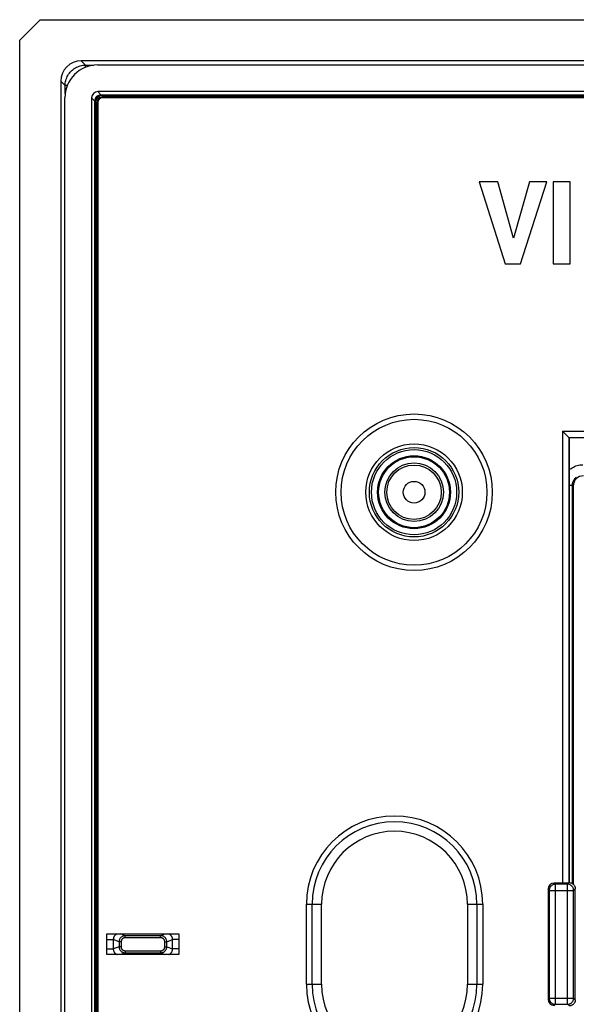
# Model space of a CAD drawing. Units: millimetres. Extents: x 78 to 222, y 64 to 154.
# Drawn here: x 78 to 105, y 106 to 154 of the extents above; entities that cross this region are included whole.
import ezdxf

# ---------------------------------------------------------------- set-up
doc = ezdxf.new("R2010")
doc.units = ezdxf.units.MM
doc.header["$LTSCALE"] = 16.335
doc.layers.get('0').update_dxf_attribs({"linetype": 'CONTINUOUS'})
doc.layers.add('ASSI', color=7, linetype='CONTINUOUS')
doc.layers.add('RACCORDO', color=7, linetype='CONTINUOUS')

msp = doc.modelspace()

# ---------------------------------------------------------------- linework, layer by layer
at = {"color": 7, "linetype": 'CONTINUOUS'}
for p, q in [((78.928, 154.335), (77.927, 153.334)), ((78.928, 154.335), (221.426, 154.335)), ((77.927, 65.335), (77.927, 153.334)), ((219.429, 152.335), (80.925, 152.335)), ((81.723, 152.135), (218.631, 152.135)), ((79.927, 151.337), (79.927, 67.332)), ((80.127, 68.131), (80.127, 150.539)), ((81.427, 150.535), (81.427, 68.134)), ((218.628, 150.835), (81.726, 150.835)), ((81.884, 150.677), (218.47, 150.677)), ((218.399, 150.657), (81.956, 150.657)), ((218.399, 150.65), (81.956, 150.65)), ((218.399, 150.576), (81.956, 150.576)), ((218.399, 150.565), (81.956, 150.565)), ((218.399, 150.545), (81.956, 150.545)), ((218.399, 150.535), (81.956, 150.535)), ((81.585, 68.292), (81.585, 150.377)), ((81.605, 150.307), (81.605, 68.363)), ((81.612, 150.307), (81.612, 68.363)), ((81.687, 150.307), (81.687, 68.363)), ((81.697, 150.307), (81.697, 68.363)), ((81.717, 150.307), (81.717, 68.363)), ((81.728, 150.307), (81.728, 68.363)), ((100.299, 146.447), (101.567, 142.447)), ((101.206, 146.447), (100.299, 146.447)), ((101.968, 143.694), (101.206, 146.447)), ((102.754, 146.447), (101.968, 143.694)), ((102.302, 142.447), (103.588, 146.447)), ((103.588, 146.447), (102.754, 146.447)), ((103.898, 146.447), (103.898, 142.447)), ((104.733, 146.447), (103.898, 146.447)), ((104.733, 142.447), (104.733, 146.447)), ((101.567, 142.447), (102.302, 142.447)), ((103.898, 142.447), (104.733, 142.447)), ((104.454, 134.208), (104.647, 134.015)), ((104.658, 134.003), (104.659, 134.002)), ((104.677, 133.985), (104.677, 112.335)), ((112.877, 133.985), (104.677, 133.985)), ((104.877, 131.636), (104.877, 112.258)), ((104.417, 112.312), (103.95, 112.312)), ((104.491, 112.313), (104.417, 112.312)), ((104.54, 112.313), (104.491, 112.313)), ((104.583, 112.314), (104.54, 112.313)), ((104.607, 112.314), (104.583, 112.314)), ((104.627, 112.315), (104.607, 112.314)), ((104.659, 112.317), (104.677, 112.335)), ((103.65, 112.012), (103.65, 106.657)), ((104.977, 106.635), (104.977, 112.035)), ((82.177, 108.835), (82.177, 109.835)), ((82.177, 109.835), (85.677, 109.835)), ((85.677, 109.835), (85.677, 108.835)), ((85.677, 108.835), (82.177, 108.835))]:
    msp.add_line(p, q, dxfattribs=at)
at = {"color": 250, "linetype": 'CONTINUOUS'}
for p, q in [((80.925, 152.335), (81.136, 152.124)), ((81.136, 152.022), (81.136, 152.124)), ((81.136, 152.124), (81.535, 152.124)), ((79.927, 151.337), (80.138, 151.126)), ((80.138, 150.727), (80.138, 151.126)), ((80.239, 151.126), (80.138, 151.126)), ((81.427, 150.535), (81.585, 150.377)), ((81.726, 150.835), (81.884, 150.677)), ((81.956, 150.535), (81.956, 150.657)), ((81.728, 150.307), (81.605, 150.307)), ((104.359, 134.302), (104.359, 112.312)), ((104.359, 134.302), (113.177, 134.302)), ((104.659, 134.002), (104.659, 112.317)), ((104.659, 134.002), (112.877, 134.002)), ((104.677, 131.673), (104.84, 131.673)), ((104.84, 112.287), (104.84, 131.673)), ((104.84, 131.673), (104.877, 131.636)), ((104.006, 112.256), (103.95, 112.312)), ((104.006, 106.413), (104.006, 112.256)), ((104.598, 112.256), (104.006, 112.256)), ((104.598, 112.256), (104.659, 112.317)), ((104.598, 106.413), (104.598, 112.256)), ((103.706, 111.956), (103.65, 112.012)), ((103.706, 111.956), (103.706, 106.713)), ((103.706, 111.956), (104.898, 111.956)), ((104.898, 111.956), (104.977, 112.035)), ((104.898, 106.713), (104.898, 111.956)), ((91.885, 107.385), (91.885, 111.285)), ((91.885, 111.285), (92.627, 111.285)), ((92.163, 107.385), (92.163, 111.285)), ((99.727, 111.285), (100.469, 111.285)), ((100.19, 111.285), (100.19, 107.385)), ((100.469, 111.285), (100.469, 107.385)), ((83.064, 109.751), (82.854, 109.835)), ((83.064, 109.652), (83.064, 109.751)), ((84.79, 109.751), (83.064, 109.751)), ((84.79, 109.751), (85, 109.835)), ((84.79, 109.652), (84.79, 109.751)), ((82.177, 109.565), (82.485, 109.565)), ((82.485, 109.565), (82.485, 109.105)), ((82.765, 109.454), (82.485, 109.565)), ((82.765, 109.454), (82.765, 109.216)), ((82.864, 109.454), (82.765, 109.454)), ((82.864, 109.454), (82.864, 109.216)), ((84.79, 109.652), (83.064, 109.652)), ((84.99, 109.216), (84.99, 109.454)), ((84.99, 109.454), (85.089, 109.454)), ((85.089, 109.454), (85.369, 109.565)), ((85.089, 109.216), (85.089, 109.454)), ((85.369, 109.105), (85.369, 109.565)), ((85.677, 109.565), (85.369, 109.565)), ((82.177, 109.105), (82.485, 109.105)), ((82.765, 109.216), (82.485, 109.105)), ((82.864, 109.216), (82.765, 109.216)), ((83.064, 108.918), (82.854, 108.835)), ((83.064, 109.018), (83.064, 108.918)), ((83.064, 109.018), (84.79, 109.018)), ((83.064, 108.918), (84.79, 108.918)), ((84.79, 109.018), (84.79, 108.918)), ((84.79, 108.918), (85, 108.835)), ((84.99, 109.216), (85.089, 109.216)), ((85.089, 109.216), (85.369, 109.105)), ((85.677, 109.105), (85.369, 109.105)), ((91.885, 107.385), (92.627, 107.385)), ((99.727, 107.385), (100.469, 107.385)), ((103.706, 106.713), (103.65, 106.657)), ((103.706, 106.713), (104.898, 106.713)), ((104.006, 106.413), (103.95, 106.357)), ((104.006, 106.413), (104.598, 106.413)), ((104.598, 106.413), (104.659, 106.352)), ((104.898, 106.713), (104.977, 106.635))]:
    msp.add_line(p, q, dxfattribs=at)
for points in [[(80.138, 151.126), (80.141, 151.191), (80.147, 151.256), (80.158, 151.32), (80.173, 151.383), (80.192, 151.446), (80.215, 151.507), (80.243, 151.566), (80.273, 151.623), (80.308, 151.679), (80.346, 151.732), (80.387, 151.782), (80.432, 151.83), (80.48, 151.874), (80.53, 151.916), (80.583, 151.954), (80.638, 151.988), (80.696, 152.019), (80.755, 152.046), (80.816, 152.069), (80.878, 152.089), (80.942, 152.104), (81.006, 152.114), (81.071, 152.121), (81.136, 152.124)], [(104.677, 132.42), (104.719, 132.456), (104.771, 132.494), (104.826, 132.53), (104.884, 132.562), (104.944, 132.59), (105.007, 132.614), (105.072, 132.635), (105.138, 132.651), (105.204, 132.662), (105.271, 132.669), (105.338, 132.671)], [(104.84, 131.673), (104.84, 131.706), (104.843, 131.738), (104.848, 131.77), (104.855, 131.801), (104.865, 131.832), (104.876, 131.863), (104.889, 131.892), (104.904, 131.921), (104.92, 131.948), (104.939, 131.974), (104.959, 131.999), (104.98, 132.023), (105.003, 132.045), (105.028, 132.066)], [(104.006, 112.256), (103.979, 112.255), (103.953, 112.252), (103.928, 112.246), (103.903, 112.238), (103.879, 112.228), (103.856, 112.216), (103.834, 112.202), (103.813, 112.186), (103.793, 112.168), (103.776, 112.149), (103.76, 112.128), (103.746, 112.106), (103.734, 112.083), (103.724, 112.059), (103.716, 112.034), (103.71, 112.008), (103.707, 111.982), (103.706, 111.956)], [(104.898, 111.956), (104.897, 111.982), (104.894, 112.008), (104.888, 112.034), (104.88, 112.059), (104.87, 112.083), (104.858, 112.106), (104.844, 112.128), (104.828, 112.149), (104.81, 112.168), (104.791, 112.186), (104.77, 112.202), (104.748, 112.216), (104.725, 112.228), (104.701, 112.238), (104.676, 112.246), (104.65, 112.252), (104.624, 112.255), (104.598, 112.256)], [(82.666, 109.835), (82.653, 109.829), (82.635, 109.82), (82.618, 109.81), (82.601, 109.798), (82.586, 109.786), (82.571, 109.773), (82.557, 109.758), (82.545, 109.743), (82.534, 109.728), (82.524, 109.712), (82.515, 109.696), (82.507, 109.679), (82.501, 109.661), (82.495, 109.643), (82.491, 109.625), (82.487, 109.605), (82.486, 109.585), (82.485, 109.565)], [(83.064, 109.751), (83.038, 109.75), (83.012, 109.747), (82.986, 109.741), (82.962, 109.733), (82.938, 109.723), (82.915, 109.711), (82.893, 109.698), (82.873, 109.682), (82.854, 109.665), (82.836, 109.646), (82.821, 109.626), (82.806, 109.604), (82.794, 109.581), (82.784, 109.557), (82.776, 109.532), (82.77, 109.506), (82.766, 109.48), (82.765, 109.454)], [(85.089, 109.454), (85.088, 109.48), (85.084, 109.505), (85.078, 109.53), (85.071, 109.555), (85.061, 109.579), (85.049, 109.601), (85.035, 109.623), (85.02, 109.643), (85.002, 109.662), (84.984, 109.68), (84.963, 109.696), (84.941, 109.71), (84.918, 109.722), (84.894, 109.732), (84.869, 109.741), (84.843, 109.746), (84.817, 109.75), (84.79, 109.751)], [(85.369, 109.565), (85.368, 109.584), (85.367, 109.604), (85.364, 109.623), (85.359, 109.642), (85.354, 109.661), (85.347, 109.679), (85.339, 109.696), (85.329, 109.713), (85.319, 109.73), (85.307, 109.746), (85.294, 109.761), (85.281, 109.775), (85.266, 109.788), (85.25, 109.8), (85.234, 109.811), (85.217, 109.821), (85.2, 109.83), (85.188, 109.835)], [(83.064, 109.652), (83.046, 109.651), (83.029, 109.649), (83.012, 109.645), (82.995, 109.64), (82.979, 109.633), (82.964, 109.625), (82.949, 109.616), (82.935, 109.606), (82.923, 109.594), (82.911, 109.582), (82.9, 109.568), (82.891, 109.554), (82.883, 109.539), (82.876, 109.523), (82.871, 109.506), (82.867, 109.489), (82.864, 109.472), (82.864, 109.454)], [(84.99, 109.454), (84.99, 109.471), (84.987, 109.488), (84.984, 109.505), (84.978, 109.521), (84.972, 109.537), (84.964, 109.552), (84.955, 109.566), (84.944, 109.58), (84.933, 109.593), (84.92, 109.604), (84.906, 109.615), (84.892, 109.624), (84.876, 109.632), (84.86, 109.639), (84.843, 109.645), (84.826, 109.648), (84.808, 109.651), (84.79, 109.652)], [(82.485, 109.105), (82.486, 109.085), (82.487, 109.066), (82.49, 109.046), (82.495, 109.028), (82.5, 109.009), (82.507, 108.991), (82.515, 108.973), (82.525, 108.956), (82.535, 108.94), (82.547, 108.924), (82.56, 108.909), (82.573, 108.895), (82.588, 108.882), (82.604, 108.869), (82.62, 108.858), (82.637, 108.849), (82.654, 108.84), (82.666, 108.835)], [(82.765, 109.216), (82.766, 109.19), (82.77, 109.164), (82.775, 109.139), (82.783, 109.115), (82.793, 109.091), (82.805, 109.068), (82.819, 109.047), (82.834, 109.026), (82.851, 109.007), (82.87, 108.99), (82.891, 108.974), (82.912, 108.96), (82.936, 108.947), (82.96, 108.937), (82.985, 108.929), (83.011, 108.923), (83.037, 108.919), (83.064, 108.918)], [(82.864, 109.216), (82.864, 109.198), (82.867, 109.181), (82.87, 109.165), (82.875, 109.148), (82.882, 109.133), (82.89, 109.117), (82.899, 109.103), (82.91, 109.089), (82.921, 109.077), (82.934, 109.065), (82.948, 109.055), (82.962, 109.045), (82.978, 109.037), (82.994, 109.03), (83.011, 109.025), (83.028, 109.021), (83.046, 109.019), (83.064, 109.018)], [(84.79, 108.918), (84.816, 108.919), (84.842, 108.923), (84.868, 108.929), (84.892, 108.936), (84.916, 108.946), (84.939, 108.958), (84.961, 108.972), (84.981, 108.987), (85, 109.005), (85.018, 109.024), (85.033, 109.044), (85.047, 109.065), (85.06, 109.088), (85.07, 109.112), (85.078, 109.137), (85.084, 109.163), (85.088, 109.189), (85.089, 109.216)], [(84.79, 109.018), (84.808, 109.019), (84.825, 109.021), (84.842, 109.025), (84.859, 109.03), (84.875, 109.036), (84.89, 109.044), (84.905, 109.053), (84.918, 109.064), (84.931, 109.075), (84.943, 109.088), (84.954, 109.101), (84.963, 109.116), (84.971, 109.131), (84.978, 109.147), (84.983, 109.164), (84.987, 109.18), (84.99, 109.198), (84.99, 109.216)], [(85.188, 108.835), (85.201, 108.84), (85.219, 108.849), (85.236, 108.86), (85.252, 108.871), (85.268, 108.884), (85.283, 108.897), (85.296, 108.911), (85.309, 108.926), (85.32, 108.942), (85.33, 108.958), (85.339, 108.974), (85.347, 108.991), (85.353, 109.008), (85.359, 109.026), (85.363, 109.045), (85.366, 109.064), (85.368, 109.084), (85.369, 109.105)], [(103.706, 106.713), (103.707, 106.687), (103.71, 106.661), (103.716, 106.636), (103.724, 106.611), (103.734, 106.587), (103.746, 106.563), (103.76, 106.541), (103.776, 106.521), (103.793, 106.501), (103.813, 106.484), (103.834, 106.468), (103.856, 106.454), (103.879, 106.442), (103.903, 106.432), (103.928, 106.424), (103.953, 106.418), (103.979, 106.415), (104.006, 106.413)], [(104.598, 106.413), (104.624, 106.415), (104.65, 106.418), (104.676, 106.424), (104.701, 106.432), (104.725, 106.442), (104.748, 106.454), (104.77, 106.468), (104.791, 106.484), (104.81, 106.501), (104.828, 106.521), (104.844, 106.541), (104.858, 106.563), (104.87, 106.587), (104.88, 106.611), (104.888, 106.636), (104.894, 106.661), (104.897, 106.687), (104.898, 106.713)]]:
    msp.add_lwpolyline(points, dxfattribs=at)
at = {"color": 7, "linetype": 'CONTINUOUS'}
for points in [[(104.359, 134.302), (104.383, 134.278), (104.454, 134.208)], [(104.647, 134.015), (104.656, 134.006), (104.677, 133.985)], [(104.659, 112.317), (104.658, 112.317), (104.656, 112.317), (104.653, 112.316), (104.648, 112.316), (104.642, 112.316), (104.635, 112.315), (104.627, 112.315)], [(104.677, 112.335), (104.703, 112.334), (104.729, 112.33), (104.755, 112.325), (104.78, 112.317), (104.804, 112.307), (104.827, 112.295), (104.849, 112.281), (104.87, 112.265), (104.889, 112.247), (104.907, 112.228), (104.923, 112.207), (104.937, 112.185), (104.949, 112.162), (104.959, 112.137), (104.967, 112.112), (104.972, 112.087), (104.976, 112.061), (104.977, 112.035)], [(104.977, 106.635), (104.976, 106.608), (104.972, 106.582), (104.967, 106.557), (104.959, 106.532), (104.949, 106.508), (104.937, 106.485), (104.923, 106.463), (104.907, 106.442), (104.889, 106.423), (104.87, 106.405), (104.849, 106.389), (104.827, 106.375), (104.804, 106.363), (104.78, 106.353), (104.755, 106.345), (104.729, 106.339), (104.703, 106.336), (104.677, 106.335)]]:
    msp.add_lwpolyline(points, dxfattribs=at)
at = {"color": 250, "linetype": 'CONTINUOUS'}
for radius in [3.81, 2.174, 2.074, 1.775, 1.725, 1.426, 1.326, 0.529]:
    msp.add_circle((97.127, 131.335), radius, dxfattribs=at)
at = {"color": 7, "linetype": 'CONTINUOUS'}
for radius in [3.55, 2.35]:
    msp.add_circle((97.127, 131.335), radius, dxfattribs=at)
for radius in [0.351, 0.344, 0.269, 0.259, 0.238, 0.228]:
    msp.add_arc((81.956, 150.307), radius, 90, 180, dxfattribs=at)
at = {"color": 250, "linetype": 'CONTINUOUS'}
for centre, radius, start, end in [((96.177, 111.285), 4.292, 0, 180), ((96.177, 111.285), 4.014, 0, 180), ((96.177, 107.385), 4.292, 180, 360), ((96.177, 107.385), 4.014, 180, 360)]:
    msp.add_arc(centre, radius, start, end, dxfattribs=at)
at = {"color": 7, "linetype": 'CONTINUOUS'}
for centre, major_axis, ratio, start_param, end_param in [((80.929, 151.332), (0.711, -0.711), 0.995146, 2.358627, 3.924558), ((81.731, 150.531), (1.137, -1.137), 0.995146, 2.358627, 3.924558), ((81.728, 150.534), (0.213, -0.213), 0.995146, 2.358627, 3.924558), ((81.886, 150.376), (0.213, -0.213), 0.995146, 2.358627, 3.924558), ((105.378, 131.634), (0.355, -0.355), 0.995146, 2.358627, 3.924558), ((103.95, 112.012), (0.212, -0.212), 0.999695, 2.356347, 3.926839), ((103.95, 106.658), (0.212, 0.212), 0.999695, -3.926839, -2.356347)]:
    msp.add_ellipse(centre, major_axis=major_axis, ratio=ratio, start_param=start_param, end_param=end_param, dxfattribs=at)
at = {"layer": 'ASSI', "color": 7, "linetype": 'CONTINUOUS'}
for p, q in [((78.928, 154.335), (77.927, 153.334)), ((78.928, 154.335), (221.426, 154.335)), ((77.927, 65.335), (77.927, 153.334)), ((219.429, 152.335), (80.925, 152.335)), ((79.927, 151.337), (79.927, 67.332)), ((104.877, 131.636), (104.877, 112.258))]:
    msp.add_line(p, q, dxfattribs=at)
at = {"layer": 'ASSI', "color": 250, "linetype": 'CONTINUOUS'}
for p, q in [((80.925, 152.335), (81.136, 152.124)), ((81.136, 152.022), (81.136, 152.124)), ((81.136, 152.124), (81.535, 152.124)), ((79.927, 151.337), (80.138, 151.126)), ((80.138, 150.727), (80.138, 151.126)), ((80.239, 151.126), (80.138, 151.126)), ((104.677, 131.673), (104.84, 131.673)), ((104.84, 112.287), (104.84, 131.673)), ((104.84, 131.673), (104.877, 131.636)), ((83.064, 109.751), (82.854, 109.835)), ((83.064, 109.652), (83.064, 109.751)), ((84.79, 109.751), (83.064, 109.751)), ((84.79, 109.751), (85, 109.835)), ((84.79, 109.652), (84.79, 109.751)), ((82.177, 109.565), (82.485, 109.565)), ((82.485, 109.565), (82.485, 109.105)), ((82.765, 109.454), (82.485, 109.565)), ((82.765, 109.454), (82.765, 109.216)), ((82.864, 109.454), (82.765, 109.454)), ((82.864, 109.454), (82.864, 109.216)), ((84.79, 109.652), (83.064, 109.652)), ((84.99, 109.216), (84.99, 109.454)), ((84.99, 109.454), (85.089, 109.454)), ((85.089, 109.454), (85.369, 109.565)), ((85.089, 109.216), (85.089, 109.454)), ((85.369, 109.105), (85.369, 109.565)), ((85.677, 109.565), (85.369, 109.565)), ((82.177, 109.105), (82.485, 109.105)), ((82.765, 109.216), (82.485, 109.105)), ((82.864, 109.216), (82.765, 109.216)), ((83.064, 108.918), (82.854, 108.835)), ((83.064, 109.018), (83.064, 108.918)), ((83.064, 109.018), (84.79, 109.018)), ((83.064, 108.918), (84.79, 108.918)), ((84.79, 109.018), (84.79, 108.918)), ((84.79, 108.918), (85, 108.835)), ((84.99, 109.216), (85.089, 109.216)), ((85.089, 109.216), (85.369, 109.105)), ((85.677, 109.105), (85.369, 109.105))]:
    msp.add_line(p, q, dxfattribs=at)
for points in [[(80.138, 151.126), (80.141, 151.191), (80.147, 151.256), (80.158, 151.32), (80.173, 151.383), (80.192, 151.446), (80.215, 151.507), (80.243, 151.566), (80.273, 151.623), (80.308, 151.679), (80.346, 151.732), (80.387, 151.782), (80.432, 151.83), (80.48, 151.874), (80.53, 151.916), (80.583, 151.954), (80.638, 151.988), (80.696, 152.019), (80.755, 152.046), (80.816, 152.069), (80.878, 152.089), (80.942, 152.104), (81.006, 152.114), (81.071, 152.121), (81.136, 152.124)], [(104.677, 132.42), (104.719, 132.456), (104.771, 132.494), (104.826, 132.53), (104.884, 132.562), (104.944, 132.59), (105.007, 132.614), (105.072, 132.635), (105.138, 132.651), (105.204, 132.662), (105.271, 132.669), (105.338, 132.671)], [(104.84, 131.673), (104.84, 131.706), (104.843, 131.738), (104.848, 131.77), (104.855, 131.801), (104.865, 131.832), (104.876, 131.863), (104.889, 131.892), (104.904, 131.921), (104.92, 131.948), (104.939, 131.974), (104.959, 131.999), (104.98, 132.023), (105.003, 132.045), (105.028, 132.066)], [(82.666, 109.835), (82.653, 109.829), (82.635, 109.82), (82.618, 109.81), (82.601, 109.798), (82.586, 109.786), (82.571, 109.773), (82.557, 109.758), (82.545, 109.743), (82.534, 109.728), (82.524, 109.712), (82.515, 109.696), (82.507, 109.679), (82.501, 109.661), (82.495, 109.643), (82.491, 109.625), (82.487, 109.605), (82.486, 109.585), (82.485, 109.565)], [(83.064, 109.751), (83.038, 109.75), (83.012, 109.747), (82.986, 109.741), (82.962, 109.733), (82.938, 109.723), (82.915, 109.711), (82.893, 109.698), (82.873, 109.682), (82.854, 109.665), (82.836, 109.646), (82.821, 109.626), (82.806, 109.604), (82.794, 109.581), (82.784, 109.557), (82.776, 109.532), (82.77, 109.506), (82.766, 109.48), (82.765, 109.454)], [(85.089, 109.454), (85.088, 109.48), (85.084, 109.505), (85.078, 109.53), (85.071, 109.555), (85.061, 109.579), (85.049, 109.601), (85.035, 109.623), (85.02, 109.643), (85.002, 109.662), (84.984, 109.68), (84.963, 109.696), (84.941, 109.71), (84.918, 109.722), (84.894, 109.732), (84.869, 109.741), (84.843, 109.746), (84.817, 109.75), (84.79, 109.751)], [(85.369, 109.565), (85.368, 109.584), (85.367, 109.604), (85.364, 109.623), (85.359, 109.642), (85.354, 109.661), (85.347, 109.679), (85.339, 109.696), (85.329, 109.713), (85.319, 109.73), (85.307, 109.746), (85.294, 109.761), (85.281, 109.775), (85.266, 109.788), (85.25, 109.8), (85.234, 109.811), (85.217, 109.821), (85.2, 109.83), (85.188, 109.835)], [(83.064, 109.652), (83.046, 109.651), (83.029, 109.649), (83.012, 109.645), (82.995, 109.64), (82.979, 109.633), (82.964, 109.625), (82.949, 109.616), (82.935, 109.606), (82.923, 109.594), (82.911, 109.582), (82.9, 109.568), (82.891, 109.554), (82.883, 109.539), (82.876, 109.523), (82.871, 109.506), (82.867, 109.489), (82.864, 109.472), (82.864, 109.454)], [(84.99, 109.454), (84.99, 109.471), (84.987, 109.488), (84.984, 109.505), (84.978, 109.521), (84.972, 109.537), (84.964, 109.552), (84.955, 109.566), (84.944, 109.58), (84.933, 109.593), (84.92, 109.604), (84.906, 109.615), (84.892, 109.624), (84.876, 109.632), (84.86, 109.639), (84.843, 109.645), (84.826, 109.648), (84.808, 109.651), (84.79, 109.652)], [(82.485, 109.105), (82.486, 109.085), (82.487, 109.066), (82.49, 109.046), (82.495, 109.028), (82.5, 109.009), (82.507, 108.991), (82.515, 108.973), (82.525, 108.956), (82.535, 108.94), (82.547, 108.924), (82.56, 108.909), (82.573, 108.895), (82.588, 108.882), (82.604, 108.869), (82.62, 108.858), (82.637, 108.849), (82.654, 108.84), (82.666, 108.835)], [(82.765, 109.216), (82.766, 109.19), (82.77, 109.164), (82.775, 109.139), (82.783, 109.115), (82.793, 109.091), (82.805, 109.068), (82.819, 109.047), (82.834, 109.026), (82.851, 109.007), (82.87, 108.99), (82.891, 108.974), (82.912, 108.96), (82.936, 108.947), (82.96, 108.937), (82.985, 108.929), (83.011, 108.923), (83.037, 108.919), (83.064, 108.918)], [(82.864, 109.216), (82.864, 109.198), (82.867, 109.181), (82.87, 109.165), (82.875, 109.148), (82.882, 109.133), (82.89, 109.117), (82.899, 109.103), (82.91, 109.089), (82.921, 109.077), (82.934, 109.065), (82.948, 109.055), (82.962, 109.045), (82.978, 109.037), (82.994, 109.03), (83.011, 109.025), (83.028, 109.021), (83.046, 109.019), (83.064, 109.018)], [(84.79, 108.918), (84.816, 108.919), (84.842, 108.923), (84.868, 108.929), (84.892, 108.936), (84.916, 108.946), (84.939, 108.958), (84.961, 108.972), (84.981, 108.987), (85, 109.005), (85.018, 109.024), (85.033, 109.044), (85.047, 109.065), (85.06, 109.088), (85.07, 109.112), (85.078, 109.137), (85.084, 109.163), (85.088, 109.189), (85.089, 109.216)], [(84.79, 109.018), (84.808, 109.019), (84.825, 109.021), (84.842, 109.025), (84.859, 109.03), (84.875, 109.036), (84.89, 109.044), (84.905, 109.053), (84.918, 109.064), (84.931, 109.075), (84.943, 109.088), (84.954, 109.101), (84.963, 109.116), (84.971, 109.131), (84.978, 109.147), (84.983, 109.164), (84.987, 109.18), (84.99, 109.198), (84.99, 109.216)], [(85.188, 108.835), (85.201, 108.84), (85.219, 108.849), (85.236, 108.86), (85.252, 108.871), (85.268, 108.884), (85.283, 108.897), (85.296, 108.911), (85.309, 108.926), (85.32, 108.942), (85.33, 108.958), (85.339, 108.974), (85.347, 108.991), (85.353, 109.008), (85.359, 109.026), (85.363, 109.045), (85.366, 109.064), (85.368, 109.084), (85.369, 109.105)]]:
    msp.add_lwpolyline(points, dxfattribs=at)
for radius in [2.174, 2.074, 1.775, 1.725, 1.426, 1.326, 0.529]:
    msp.add_circle((97.127, 131.335), radius, dxfattribs=at)
at = {"layer": 'ASSI', "color": 7, "linetype": 'CONTINUOUS'}
for centre, major_axis in [((80.929, 151.332), (0.711, -0.711)), ((105.378, 131.634), (0.355, -0.355))]:
    msp.add_ellipse(centre, major_axis=major_axis, ratio=0.995146, start_param=2.358627, end_param=3.924558, dxfattribs=at)
at = {"layer": 'RACCORDO', "color": 250, "linetype": 'CONTINUOUS'}
for p, q in [((92.627, 107.385), (92.627, 111.285)), ((99.727, 111.285), (99.727, 107.385))]:
    msp.add_line(p, q, dxfattribs=at)
for centre, start, end in [((96.177, 111.285), 0, 180), ((96.177, 107.385), 180, 360)]:
    msp.add_arc(centre, 3.55, start, end, dxfattribs=at)

doc.saveas('drawing.dxf')
